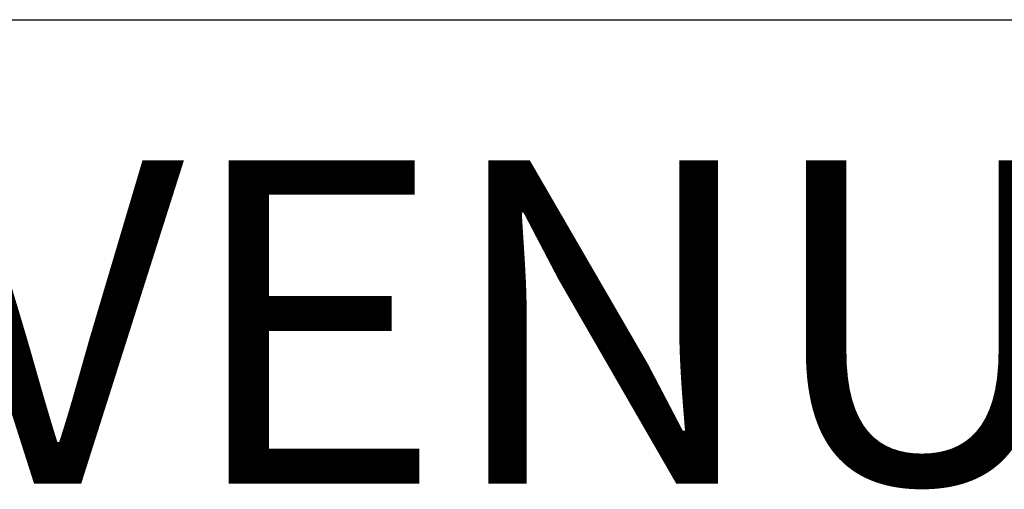
# Model space of a CAD drawing. Units: millimetres. Extents: x 0 to 287, y 17 to 217.
# Drawn here: x 241 to 263, y 206 to 217 of the extents above; entities that cross this region are included whole.
import ezdxf

# ---------------------------------------------------------------- set-up
doc = ezdxf.new("R2010")
doc.units = ezdxf.units.MM
doc.layers.add('1', color=7, linetype='Continuous')
doc.styles.add('CONVERTER_12', font='simplex.shx', dxfattribs={"width": 0.95})

# ---------------------------------------------------------------- blocks, each defined once
blk = doc.blocks.new('metalfire_a4h_tf_AVENUE__59', base_point=(256, 116.534))
at = {"layer": '1', "color": 7, "linetype": 'Continuous'}
blk.add_line((225, 216.534), (287, 216.534), dxfattribs=at)
at = {"layer": '1', "color": 7, "insert": (251.8, 209.084), "char_height": 7, "attachment_point": 5, "line_spacing_factor": 1.320528, "style": 'CONVERTER_12'}
blk.add_mtext('AVENUE', dxfattribs=at)
blk = doc.blocks.new('1__60', base_point=(256, 116.534))
blk.add_blockref('metalfire_a4h_tf_AVENUE__59', (256, 116.534))
blk = doc.blocks.new('SD_drawing__69', base_point=(256, 116.534))
at = {"layer": '1'}
blk.add_blockref('1__60', (256, 116.534), dxfattribs=at)
blk = doc.blocks.new('1__70', base_point=(256, 116.534))
blk.add_blockref('SD_drawing__69', (256, 116.534))
blk = doc.blocks.new('Paste1__71', base_point=(256, 116.534))
at = {"layer": '1'}
blk.add_blockref('1__70', (256, 116.534), dxfattribs=at)
blk = doc.blocks.new('1__72', base_point=(256, 116.534))
blk.add_blockref('Paste1__71', (256, 116.534))
blk = doc.blocks.new('Paste2', base_point=(256, 116.534))
at = {"layer": '1'}
blk.add_blockref('1__72', (256, 116.534), dxfattribs=at)
blk = doc.blocks.new('metalfire_a4h_tf_AVENUE__73')
at = {"layer": '1', "color": 7, "linetype": 'Continuous'}
blk.add_line((0, 216.534), (287, 216.534), dxfattribs=at)
blk = doc.blocks.new('1__74', base_point=(100190, 101900))
blk.add_blockref('metalfire_a4h_tf_AVENUE__73', (0, 0))
blk = doc.blocks.new('SD_drawing__75')
blk.add_blockref('Paste2', (256, 116.534))
at = {"layer": '1'}
blk.add_blockref('1__74', (100190, 101900), dxfattribs=at)

msp = doc.modelspace()

# ---------------------------------------------------------------- block references
msp.add_blockref('SD_drawing__75', (0, 0))

doc.saveas('drawing.dxf')
